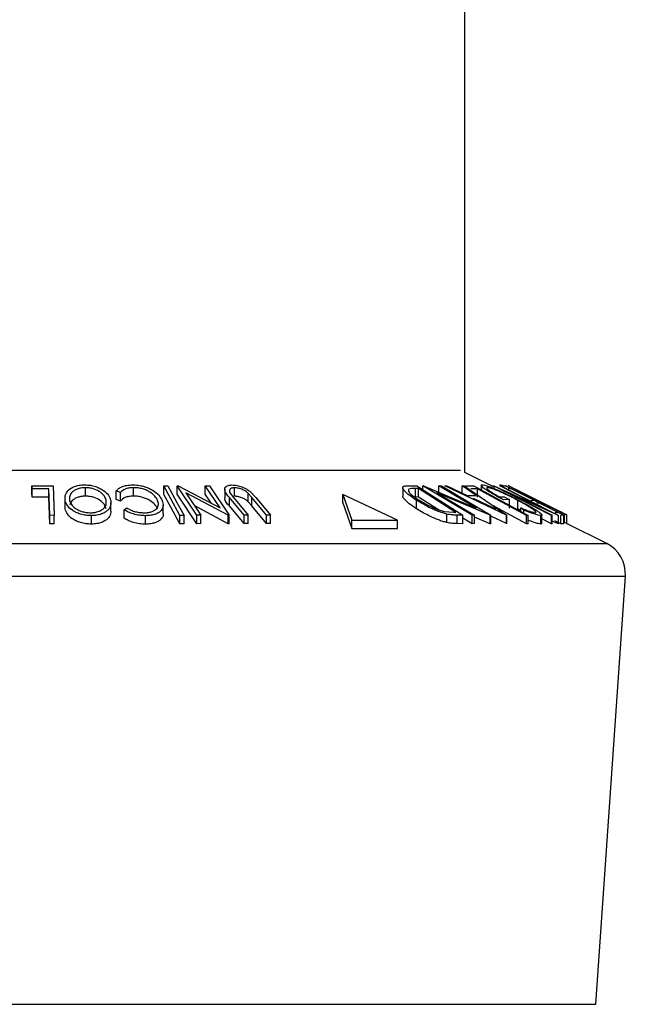
# Model space of a CAD drawing. Extents: x 5 to 292, y 5 to 205.
# Drawn here: x 124 to 126, y 176 to 179 of the extents above; entities that cross this region are included whole.
import ezdxf

# ---------------------------------------------------------------- set-up
doc = ezdxf.new("R2010")
doc.units = 0
doc.layers.get('0').update_dxf_attribs({"linetype": 'CONTINUOUS'})

msp = doc.modelspace()

# ---------------------------------------------------------------- linework, layer by layer
at = {"color": 7, "linetype": 'CONTINUOUS'}
for p, q in [((125.24466, 177.38916), (125.24466, 187.62587)), ((125.33037, 177.34631), (125.24466, 177.38916)), ((123.96411, 177.34923), (124.02647, 177.34934)), ((123.96411, 177.32423), (123.96411, 177.34923)), ((124.02647, 177.34934), (124.02968, 177.26219)), ((124.35392, 177.34924), (124.36635, 177.34923)), ((124.35392, 177.32424), (124.35392, 177.34924)), ((124.39404, 177.34946), (124.39679, 177.34952)), ((124.45227, 177.26248), (124.39404, 177.34946)), ((124.39404, 177.32446), (124.39404, 177.34946)), ((124.39679, 177.34952), (124.52094, 177.28392)), ((124.52094, 177.28392), (124.47691, 177.34969)), ((124.47691, 177.34969), (124.48946, 177.34949)), ((124.47691, 177.32469), (124.47691, 177.34969)), ((124.48946, 177.34949), (124.54769, 177.26251)), ((125.07715, 177.34993), (125.10263, 177.34948)), ((125.10263, 177.34948), (125.2393, 177.2624)), ((125.12082, 177.3495), (125.12239, 177.34955)), ((125.26702, 177.26244), (125.12082, 177.3495)), ((125.12082, 177.3379), (125.12082, 177.3495)), ((125.12239, 177.34955), (125.27902, 177.28388)), ((125.27902, 177.28388), (125.16851, 177.3497)), ((125.16851, 177.3497), (125.17576, 177.34949)), ((125.16851, 177.3247), (125.16851, 177.3497)), ((125.17576, 177.34949), (125.32196, 177.26243)), ((125.18585, 177.34926), (125.19225, 177.34955)), ((125.36809, 177.26291), (125.18585, 177.34926)), ((125.19225, 177.34955), (125.25243, 177.32119)), ((125.27819, 177.32119), (125.2368, 177.34954)), ((125.2368, 177.34954), (125.24346, 177.34925)), ((125.2368, 177.32454), (125.2368, 177.34954)), ((125.24346, 177.34925), (125.36955, 177.26291)), ((125.24733, 177.34924), (125.27186, 177.34935)), ((125.27186, 177.34935), (125.43235, 177.2621)), ((125.29372, 177.35047), (125.29372, 177.33747)), ((125.32477, 177.3491), (125.32477, 177.34945)), ((125.33447, 177.34444), (125.32477, 177.34945)), ((125.33037, 177.34945), (125.33097, 177.3495)), ((125.50126, 177.26207), (125.33037, 177.34945)), ((125.33097, 177.3495), (125.47818, 177.28362)), ((125.34847, 177.35243), (125.3484, 177.35168)), ((125.47818, 177.28362), (125.34901, 177.34968)), ((125.34901, 177.34968), (125.35184, 177.34947)), ((125.35184, 177.34947), (125.52273, 177.26209)), ((125.35615, 177.34924), (125.36584, 177.34939)), ((125.36584, 177.34939), (125.53843, 177.26235)), ((125.36803, 177.34959), (125.36709, 177.34944)), ((125.38955, 177.34171), (125.37294, 177.35002)), ((125.37303, 177.34996), (125.37318, 177.34984)), ((124.01381, 177.34102), (123.96441, 177.34082)), ((123.96441, 177.31582), (123.96441, 177.34082)), ((124.01672, 177.26227), (124.01381, 177.34102)), ((124.01381, 177.31602), (124.01381, 177.34102)), ((124.12229, 177.31902), (124.12229, 177.34402)), ((124.2257, 177.32936), (124.21349, 177.33434)), ((124.21349, 177.30934), (124.21349, 177.33434)), ((124.2257, 177.30436), (124.2257, 177.32936)), ((124.26432, 177.3191), (124.26432, 177.3441)), ((124.45227, 177.23748), (124.39404, 177.32446)), ((124.41969, 177.32926), (124.46427, 177.26266)), ((124.54504, 177.26255), (124.41969, 177.32926)), ((124.49504, 177.29761), (124.47691, 177.32469)), ((124.53467, 177.33909), (124.53467, 177.31409)), ((124.55001, 177.32887), (124.56009, 177.31531)), ((124.56319, 177.31872), (124.56319, 177.34372)), ((124.61453, 177.3153), (124.60438, 177.32689)), ((124.60438, 177.30189), (124.60438, 177.32689)), ((124.60892, 177.33341), (124.62632, 177.31513)), ((124.88422, 177.32416), (124.91087, 177.24799)), ((125.04576, 177.24799), (124.88422, 177.32416)), ((124.88422, 177.29916), (124.88422, 177.32416)), ((125.06118, 177.34399), (125.06118, 177.31903)), ((125.10787, 177.34146), (125.09862, 177.34161)), ((125.09862, 177.31661), (125.09862, 177.34161)), ((125.21833, 177.27105), (125.10787, 177.34146)), ((125.10787, 177.31646), (125.10787, 177.34146)), ((125.16199, 177.32927), (125.2739, 177.26262)), ((125.32043, 177.26248), (125.16199, 177.32927)), ((125.25243, 177.32119), (125.27819, 177.32119)), ((125.28228, 177.34101), (125.26283, 177.34082)), ((125.28228, 177.31601), (125.28228, 177.34101)), ((125.37312, 177.32916), (125.50395, 177.26225)), ((125.52212, 177.26214), (125.37312, 177.32916)), ((125.38116, 177.34091), (125.37317, 177.34066)), ((125.52986, 177.27152), (125.38982, 177.34152)), ((124.01381, 177.31602), (123.96441, 177.31582)), ((124.01672, 177.23727), (124.01381, 177.31602)), ((124.06227, 177.28109), (124.06227, 177.30609)), ((124.19789, 177.27482), (124.19789, 177.29982)), ((124.2257, 177.30436), (124.21349, 177.30934)), ((124.35242, 177.26746), (124.35242, 177.29246)), ((124.54504, 177.23755), (124.44568, 177.29043)), ((124.59197, 177.26284), (124.54834, 177.31514)), ((124.54834, 177.29014), (124.54834, 177.31514)), ((124.59197, 177.23783), (124.54834, 177.29014)), ((124.56009, 177.31531), (124.60371, 177.26299)), ((124.61453, 177.2903), (124.60438, 177.30189)), ((124.65815, 177.26299), (124.61453, 177.3153)), ((124.61453, 177.2903), (124.61453, 177.3153)), ((124.65815, 177.23799), (124.61453, 177.2903)), ((124.62632, 177.31513), (124.66994, 177.26283)), ((124.88422, 177.29916), (124.91087, 177.22299)), ((125.10787, 177.31646), (125.09862, 177.31661)), ((125.10178, 177.2819), (125.10178, 177.3069)), ((125.16698, 177.27878), (125.10787, 177.31646)), ((125.26998, 177.31283), (125.33607, 177.28138)), ((125.34809, 177.31666), (125.36103, 177.31713)), ((125.37691, 177.30877), (125.35941, 177.30801)), ((125.37691, 177.28377), (125.37691, 177.30877)), ((125.4022, 177.28127), (125.4022, 177.30627)), ((125.44088, 177.30652), (125.44887, 177.30676)), ((125.46577, 177.29824), (125.45777, 177.298)), ((124.01672, 177.23727), (124.01672, 177.26227)), ((124.02968, 177.26219), (124.01672, 177.26227)), ((124.02968, 177.23719), (124.02968, 177.26219)), ((124.06227, 177.28109), (124.06249, 177.28772)), ((124.14006, 177.2363), (124.14006, 177.2613)), ((124.2369, 177.27879), (124.24469, 177.28424)), ((124.2369, 177.25379), (124.2369, 177.27879)), ((124.30018, 177.23614), (124.30018, 177.26114)), ((124.4018, 177.2371), (124.4018, 177.2621)), ((124.41422, 177.26209), (124.4018, 177.2621)), ((124.41422, 177.23709), (124.41422, 177.26209)), ((124.46427, 177.26266), (124.45227, 177.26248)), ((124.45227, 177.23748), (124.45227, 177.26248)), ((124.46427, 177.23766), (124.46427, 177.26266)), ((124.54769, 177.26251), (124.54504, 177.26255)), ((124.54504, 177.23755), (124.54504, 177.26255)), ((124.54769, 177.23751), (124.54769, 177.26251)), ((124.60371, 177.26299), (124.59197, 177.26284)), ((124.59197, 177.23783), (124.59197, 177.26284)), ((124.60371, 177.23799), (124.60371, 177.26299)), ((124.66994, 177.26283), (124.65815, 177.26299)), ((124.65815, 177.23799), (124.65815, 177.26299)), ((124.66994, 177.23783), (124.66994, 177.26283)), ((125.18399, 177.27377), (125.21267, 177.27115)), ((125.19166, 177.24091), (125.19166, 177.26591)), ((125.21267, 177.27115), (125.21833, 177.27105)), ((125.2393, 177.2624), (125.2227, 177.26272)), ((125.2227, 177.23772), (125.2227, 177.26272)), ((125.2393, 177.2374), (125.2393, 177.2624)), ((125.2739, 177.26262), (125.26702, 177.26244)), ((125.26702, 177.23744), (125.26702, 177.26244)), ((125.2739, 177.23762), (125.2739, 177.26262)), ((125.32196, 177.26243), (125.32043, 177.26248)), ((125.32043, 177.23748), (125.32043, 177.26248)), ((125.32196, 177.23743), (125.32196, 177.26243)), ((125.36809, 177.23791), (125.32196, 177.25977)), ((125.36809, 177.23791), (125.36809, 177.26291)), ((125.36955, 177.26291), (125.36809, 177.26291)), ((125.36955, 177.23791), (125.36955, 177.26291)), ((125.41093, 177.27648), (125.4022, 177.28127)), ((125.41986, 177.27765), (125.41093, 177.28418)), ((125.41093, 177.27375), (125.41093, 177.28418)), ((125.41986, 177.26889), (125.41986, 177.27765)), ((125.43235, 177.2621), (125.42727, 177.26217)), ((125.42727, 177.23717), (125.42727, 177.26217)), ((125.43235, 177.2371), (125.43235, 177.2621)), ((125.47017, 177.23654), (125.47017, 177.26154)), ((125.47324, 177.23827), (125.47324, 177.26326)), ((125.50395, 177.26225), (125.50126, 177.26207)), ((125.50126, 177.23707), (125.50126, 177.26207)), ((125.50395, 177.23725), (125.50395, 177.26225)), ((125.51166, 177.27079), (125.51972, 177.27104)), ((125.52273, 177.26209), (125.52212, 177.26214)), ((125.52212, 177.23714), (125.52212, 177.26214)), ((125.52273, 177.23709), (125.52273, 177.26209)), ((125.52418, 177.27422), (125.52973, 177.27162)), ((125.53843, 177.26235), (125.52868, 177.26221)), ((125.52868, 177.23721), (125.52868, 177.26221)), ((125.54727, 177.26286), (125.52874, 177.27212)), ((125.53843, 177.23735), (125.53843, 177.26235)), ((125.53965, 177.2414), (125.53965, 177.2664)), ((125.54385, 177.26457), (125.54385, 177.26692)), ((125.54688, 177.26292), (125.5465, 177.26324)), ((125.5465, 177.23824), (125.5465, 177.26324)), ((125.54688, 177.23805), (125.54688, 177.26292)), ((124.02968, 177.23719), (124.01672, 177.23727)), ((124.41422, 177.23709), (124.4018, 177.2371)), ((124.46427, 177.23766), (124.45227, 177.23748)), ((124.54769, 177.23751), (124.54504, 177.23755)), ((124.60371, 177.23799), (124.59197, 177.23783)), ((124.66994, 177.23783), (124.65815, 177.23799)), ((124.91087, 177.22299), (124.91087, 177.24799)), ((124.91087, 177.24799), (125.04576, 177.24799)), ((125.04576, 177.22299), (125.04576, 177.24799)), ((125.2393, 177.2374), (125.2227, 177.23772)), ((125.26702, 177.23744), (125.2393, 177.25394)), ((125.2739, 177.23762), (125.26702, 177.23744)), ((125.32043, 177.23748), (125.2739, 177.25709)), ((125.32196, 177.23743), (125.32043, 177.23748)), ((125.36955, 177.23791), (125.36809, 177.23791)), ((125.43235, 177.2371), (125.42727, 177.23717)), ((125.50126, 177.23707), (125.47324, 177.25139)), ((125.50395, 177.23725), (125.50126, 177.23707)), ((125.52212, 177.23714), (125.50395, 177.24531)), ((125.52273, 177.23709), (125.52212, 177.23714)), ((125.53843, 177.23735), (125.52868, 177.23721)), ((125.66503, 177.17897), (125.54639, 177.23829)), ((124.91087, 177.22299), (125.04576, 177.22299)), ((125.63269, 175.81556), (125.72007, 177.08265))]:
    msp.add_line(p, q, dxfattribs=at)
at = {"color": 8, "linetype": 'CONTINUOUS'}
for p, q in [((122.71742, 177.39554), (125.20817, 177.39554)), ((125.20817, 177.39554), (125.2319, 177.39554)), ((122.28429, 177.17897), (125.63313, 177.17897)), ((125.63313, 177.17897), (125.66503, 177.17897)), ((122.22925, 177.08265), (125.68713, 177.08265)), ((125.68713, 177.08265), (125.72007, 177.08265)), ((122.31663, 175.81556), (125.60139, 175.81556)), ((125.60139, 175.81556), (125.63269, 175.81556))]:
    msp.add_line(p, q, dxfattribs=at)
at = {"color": 7, "linetype": 'CONTINUOUS', "flags": 128}
for points in [[(123.96441, 177.34082), (123.96424, 177.34553), (123.96411, 177.34923)], [(124.4018, 177.2621), (124.37499, 177.3109), (124.35392, 177.34924)], [(124.36635, 177.34923), (124.39316, 177.30043), (124.41422, 177.26209)], [(123.96441, 177.31582), (123.96424, 177.32053), (123.96411, 177.32423)], [(124.4018, 177.2371), (124.37499, 177.2859), (124.35392, 177.32424)], [(125.42727, 177.26217), (125.34607, 177.30632), (125.28228, 177.34101)], [(125.42727, 177.23717), (125.34607, 177.28132), (125.32948, 177.29034)], [(125.36103, 177.31713), (125.36992, 177.31245), (125.37691, 177.30877)], [(125.52868, 177.23721), (125.51915, 177.24202), (125.51166, 177.24579)]]:
    msp.add_lwpolyline(points, dxfattribs=at)
at = {"color": 7, "linetype": 'CONTINUOUS'}
msp.add_circle((123.97466, 167.3106), 20.35414, dxfattribs=at)
msp.add_arc((125.62031, 177.08953), 0.1, 356.055, 63.4346, dxfattribs=at)
for points, knots in [([(124.06227, 177.30609), (124.06191, 177.31122), (124.06116, 177.322), (124.07173, 177.33786), (124.08726, 177.34721), (124.10445, 177.35166), (124.11469, 177.35218), (124.12013, 177.35246)], [0, 0, 0, 0, 0.1782852, 0.3746213, 0.6366215, 0.8072971, 1, 1, 1, 1]), ([(124.12013, 177.35246), (124.12573, 177.35217), (124.13663, 177.35162), (124.15188, 177.34802), (124.16495, 177.34255), (124.17825, 177.33453), (124.19099, 177.32331), (124.1953, 177.31168), (124.19723, 177.30646)], [0, 0, 0, 0, 0.175447, 0.3407818, 0.4875597, 0.6165718, 0.8279479, 1, 1, 1, 1]), ([(124.21349, 177.33434), (124.21566, 177.33677), (124.22044, 177.34216), (124.2313, 177.34787), (124.24538, 177.35157), (124.25595, 177.35206), (124.26163, 177.35232)], [0, 0, 0, 0, 0.1829839, 0.4041487, 0.6796967, 1, 1, 1, 1]), ([(124.26163, 177.35232), (124.26719, 177.35214), (124.27824, 177.35179), (124.29403, 177.34851), (124.30827, 177.34355), (124.31662, 177.33893), (124.32057, 177.33675)], [0, 0, 0, 0, 0.2701942, 0.5364485, 0.7809021, 1, 1, 1, 1]), ([(124.54834, 177.31514), (124.54187, 177.32203), (124.5341, 177.3303), (124.53487, 177.34316), (124.53872, 177.34836), (124.54624, 177.35142), (124.5522, 177.35177), (124.55565, 177.35197)], [0, 0, 0, 0, 0.47780088, 0.57305918, 0.67493276, 0.81208321, 1, 1, 1, 1]), ([(124.55565, 177.35197), (124.55815, 177.3519), (124.56326, 177.35177), (124.57351, 177.35022), (124.58563, 177.34674), (124.59849, 177.34094), (124.60563, 177.33579), (124.60892, 177.33341)], [0, 0, 0, 0, 0.1304885, 0.2671133, 0.5406584, 0.7878919, 1, 1, 1, 1]), ([(125.10178, 177.3069), (125.0946, 177.31161), (125.08165, 177.32009), (125.06849, 177.33219), (125.06121, 177.34063), (125.0613, 177.34799), (125.06922, 177.34968), (125.0742, 177.34984), (125.07715, 177.34993)], [0, 0, 0, 0, 0.3464366, 0.6241435, 0.7244872, 0.7896993, 0.8750624, 1, 1, 1, 1]), ([(125.35941, 177.30801), (125.35043, 177.31287), (125.33355, 177.32198), (125.31404, 177.33324), (125.30151, 177.34252), (125.29601, 177.34617), (125.29278, 177.35177), (125.29552, 177.35224), (125.29684, 177.35246)], [0, 0, 0, 0, 0.3699225, 0.6948832, 0.8262286, 0.9195385, 0.9611699, 1, 1, 1, 1]), ([(125.29684, 177.35246), (125.2994, 177.35215), (125.30595, 177.35136), (125.317, 177.34747), (125.33074, 177.3422), (125.34056, 177.33788), (125.34573, 177.3356)], [0, 0, 0, 0, 0.1486271, 0.380211, 0.6736375, 1, 1, 1, 1]), ([(125.35839, 177.34928), (125.35695, 177.34988), (125.35374, 177.35123), (125.35034, 177.352), (125.34847, 177.35243)], [0, 0, 0, 0, 0.4488909, 1, 1, 1, 1]), ([(125.45646, 177.30721), (125.44672, 177.31209), (125.42782, 177.32156), (125.40494, 177.33322), (125.38875, 177.34154), (125.38019, 177.34605), (125.37524, 177.34862), (125.3734, 177.34973), (125.37303, 177.34996)], [0, 0, 0, 0, 0.3486832, 0.6763686, 0.8217307, 0.9311558, 0.9860686, 1, 1, 1, 1]), ([(124.12229, 177.34402), (124.11787, 177.34375), (124.10956, 177.34326), (124.09831, 177.34013), (124.08924, 177.33583), (124.08081, 177.32943), (124.07454, 177.31912), (124.07519, 177.31048), (124.07549, 177.30637)], [0, 0, 0, 0, 0.192733, 0.3627547, 0.5067142, 0.6284936, 0.8233462, 1, 1, 1, 1]), ([(124.12229, 177.31902), (124.11788, 177.31875), (124.10957, 177.31826), (124.09829, 177.31513), (124.0893, 177.31083), (124.08058, 177.30447), (124.07761, 177.29768), (124.07579, 177.2935)], [0, 0, 0, 0, 0.2340829, 0.4405853, 0.6154248, 0.7633314, 1, 1, 1, 1]), ([(124.18389, 177.30673), (124.18238, 177.31094), (124.179, 177.32031), (124.16603, 177.33196), (124.151, 177.33953), (124.13555, 177.3433), (124.1268, 177.34377), (124.12229, 177.34402)], [0, 0, 0, 0, 0.1722849, 0.3836684, 0.6583491, 0.8240618, 1, 1, 1, 1]), ([(124.18389, 177.28173), (124.18238, 177.28594), (124.179, 177.29531), (124.16603, 177.30696), (124.151, 177.31453), (124.13555, 177.3183), (124.1268, 177.31877), (124.12229, 177.31902)], [0, 0, 0, 0, 0.17229264, 0.38366799, 0.65835125, 0.82406293, 1, 1, 1, 1]), ([(124.26432, 177.3441), (124.25978, 177.34388), (124.25137, 177.34349), (124.23736, 177.3398), (124.23006, 177.33327), (124.2257, 177.32936)], [0, 0, 0, 0, 0.3208732, 0.5939192, 1, 1, 1, 1]), ([(124.26432, 177.3191), (124.25978, 177.31888), (124.25137, 177.31849), (124.23736, 177.3148), (124.23006, 177.30827), (124.2257, 177.30436)], [0, 0, 0, 0, 0.3208714, 0.593911, 1, 1, 1, 1]), ([(124.33602, 177.30657), (124.33354, 177.31091), (124.32796, 177.32066), (124.31572, 177.32978), (124.30326, 177.33637), (124.29147, 177.34071), (124.27824, 177.34349), (124.26899, 177.34389), (124.26432, 177.3441)], [0, 0, 0, 0, 0.1751662, 0.3932299, 0.5252429, 0.6735133, 0.8350774, 1, 1, 1, 1]), ([(124.33602, 177.28157), (124.33353, 177.28592), (124.32794, 177.2957), (124.31548, 177.30496), (124.30296, 177.31151), (124.29116, 177.31578), (124.27819, 177.31849), (124.26897, 177.31889), (124.26432, 177.3191)], [0, 0, 0, 0, 0.1754093, 0.3945291, 0.5342716, 0.6746098, 0.8358244, 1, 1, 1, 1]), ([(124.32057, 177.33675), (124.32737, 177.33217), (124.33952, 177.32397), (124.34658, 177.31118), (124.3497, 177.30554)], [0, 0, 0, 0, 0.5585675, 1, 1, 1, 1]), ([(124.56319, 177.34372), (124.56152, 177.34366), (124.55849, 177.34354), (124.55366, 177.34226), (124.54915, 177.33938), (124.548, 177.33367), (124.54931, 177.33053), (124.55001, 177.32887)], [0, 0, 0, 0, 0.1977555, 0.3611277, 0.5983494, 0.7884988, 1, 1, 1, 1]), ([(124.60438, 177.32689), (124.60217, 177.32891), (124.59729, 177.33338), (124.58767, 177.33865), (124.57803, 177.34165), (124.56963, 177.34344), (124.5653, 177.34363), (124.56319, 177.34372)], [0, 0, 0, 0, 0.1968679, 0.4351055, 0.7152903, 0.8604717, 1, 1, 1, 1]), ([(124.60438, 177.30189), (124.60217, 177.30391), (124.59729, 177.30838), (124.58767, 177.31365), (124.57803, 177.31665), (124.56963, 177.31844), (124.5653, 177.31863), (124.56319, 177.31872)], [0, 0, 0, 0, 0.1968679, 0.4351055, 0.7152903, 0.8604717, 1, 1, 1, 1]), ([(125.10178, 177.2819), (125.09444, 177.28667), (125.08124, 177.29525), (125.06912, 177.30711), (125.06096, 177.31534), (125.06162, 177.31849), (125.06173, 177.31903)], [0, 0, 0, 0, 0.4616366, 0.8309144, 0.9707033, 1, 1, 1, 1]), ([(125.07908, 177.33944), (125.07857, 177.33857), (125.07742, 177.33664), (125.07969, 177.33096), (125.08978, 177.32037), (125.1012, 177.31285), (125.1097, 177.30725)], [0, 0, 0, 0, 0.0615115, 0.1362323, 0.3574732, 1, 1, 1, 1]), ([(125.09862, 177.34161), (125.09489, 177.34173), (125.08826, 177.34193), (125.08187, 177.3402), (125.07908, 177.33944)], [0, 0, 0, 0, 0.5639285, 1, 1, 1, 1]), ([(125.31239, 177.34422), (125.31143, 177.34417), (125.30966, 177.34407), (125.31073, 177.34064), (125.31386, 177.33838), (125.32064, 177.33272), (125.33232, 177.32556), (125.34252, 177.3198), (125.34809, 177.31666)], [0, 0, 0, 0, 0.0464389, 0.0852848, 0.1686474, 0.2905548, 0.6128774, 1, 1, 1, 1]), ([(125.4022, 177.30627), (125.39389, 177.31053), (125.37727, 177.31905), (125.3563, 177.32885), (125.33991, 177.33585), (125.32894, 177.33996), (125.31997, 177.34307), (125.31458, 177.34389), (125.31239, 177.34422)], [0, 0, 0, 0, 0.28646472, 0.57291531, 0.70991776, 0.8328402, 0.93243642, 1, 1, 1, 1]), ([(125.34573, 177.3356), (125.35596, 177.33092), (125.37632, 177.32159), (125.39621, 177.31129), (125.4061, 177.30616)], [0, 0, 0, 0, 0.5025334, 1, 1, 1, 1]), ([(125.38961, 177.34168), (125.38976, 177.34159), (125.39105, 177.34083), (125.39238, 177.34013), (125.39355, 177.33952)], [0, 0, 0, 0, 0.1169354, 1, 1, 1, 1]), ([(125.39355, 177.33952), (125.39517, 177.33866), (125.39894, 177.33669), (125.40799, 177.33201), (125.4273, 177.32215), (125.44451, 177.31352), (125.45643, 177.30754)], [0, 0, 0, 0, 0.0780552, 0.181002, 0.4331786, 1, 1, 1, 1]), ([(124.14006, 177.2613), (124.13442, 177.26156), (124.12346, 177.26207), (124.10803, 177.26533), (124.09475, 177.2705), (124.08125, 177.27819), (124.0684, 177.28927), (124.06417, 177.30087), (124.06227, 177.30609)], [0, 0, 0, 0, 0.1762292, 0.3424605, 0.4899907, 0.6192164, 0.8286757, 1, 1, 1, 1]), ([(124.07549, 177.30637), (124.07702, 177.30219), (124.0804, 177.29289), (124.09056, 177.28381), (124.10144, 177.27766), (124.11212, 177.27357), (124.12439, 177.27053), (124.13317, 177.27004), (124.13769, 177.26979)], [0, 0, 0, 0, 0.17120885, 0.3806915, 0.51045476, 0.65835528, 0.82412342, 1, 1, 1, 1]), ([(124.13769, 177.26979), (124.14208, 177.27005), (124.15031, 177.27053), (124.1614, 177.2736), (124.17029, 177.2778), (124.17856, 177.28403), (124.18484, 177.29413), (124.1842, 177.30266), (124.18389, 177.30673)], [0, 0, 0, 0, 0.1945903, 0.3645416, 0.5070635, 0.6278324, 0.8221765, 1, 1, 1, 1]), ([(124.19723, 177.30646), (124.19761, 177.30142), (124.1984, 177.29089), (124.19041, 177.27871), (124.18045, 177.27089), (124.1695, 177.26564), (124.1557, 177.26212), (124.1455, 177.26158), (124.14006, 177.2613)], [0, 0, 0, 0, 0.1780112, 0.3713779, 0.4906733, 0.6331539, 0.8045619, 1, 1, 1, 1]), ([(124.29641, 177.26969), (124.30065, 177.26993), (124.30855, 177.27038), (124.31925, 177.2732), (124.32772, 177.2772), (124.33537, 177.28343), (124.3398, 177.29439), (124.33729, 177.30248), (124.33602, 177.30657)], [0, 0, 0, 0, 0.1940767, 0.3618702, 0.5036328, 0.6205262, 0.8084716, 1, 1, 1, 1]), ([(124.3497, 177.30554), (124.35122, 177.30056), (124.35424, 177.29066), (124.34837, 177.27759), (124.33928, 177.26991), (124.32891, 177.2648), (124.31543, 177.26183), (124.30549, 177.26138), (124.30018, 177.26114)], [0, 0, 0, 0, 0.1889648, 0.3755023, 0.4899312, 0.6294651, 0.8019767, 1, 1, 1, 1]), ([(124.54834, 177.29014), (124.54123, 177.29707), (124.53373, 177.30438), (124.53487, 177.31361), (124.53493, 177.31409)], [0, 0, 0, 0, 0.9474258, 1, 1, 1, 1]), ([(125.19166, 177.26591), (125.18763, 177.26699), (125.1794, 177.2692), (125.16314, 177.27494), (125.1365, 177.28621), (125.11539, 177.29879), (125.10178, 177.3069)], [0, 0, 0, 0, 0.126315, 0.2577411, 0.5212507, 1, 1, 1, 1]), ([(125.1097, 177.30725), (125.12095, 177.30054), (125.13839, 177.29013), (125.16047, 177.28091), (125.17391, 177.27629), (125.18069, 177.27459), (125.18399, 177.27377)], [0, 0, 0, 0, 0.4794964, 0.7436077, 0.8755924, 1, 1, 1, 1]), ([(125.45376, 177.27011), (125.45468, 177.2704), (125.45685, 177.27109), (125.45328, 177.27519), (125.44934, 177.27837), (125.43909, 177.28559), (125.42344, 177.29478), (125.40965, 177.30224), (125.4022, 177.30627)], [0, 0, 0, 0, 0.0350475, 0.0823005, 0.1729744, 0.2995084, 0.6220114, 1, 1, 1, 1]), ([(125.4061, 177.30616), (125.41537, 177.30116), (125.4326, 177.29187), (125.45234, 177.28048), (125.46516, 177.27137), (125.47047, 177.26774), (125.47439, 177.26228), (125.47152, 177.26177), (125.47017, 177.26154)], [0, 0, 0, 0, 0.3757719, 0.6981176, 0.8266337, 0.9184131, 0.9614605, 1, 1, 1, 1]), ([(125.45643, 177.30754), (125.46916, 177.3012), (125.48756, 177.29203), (125.50837, 177.28186), (125.51822, 177.27708), (125.52238, 177.27509), (125.52418, 177.27422)], [0, 0, 0, 0, 0.5652393, 0.8166138, 0.9205969, 1, 1, 1, 1]), ([(125.53965, 177.2664), (125.5373, 177.26753), (125.53201, 177.27005), (125.51973, 177.27598), (125.49431, 177.28837), (125.47191, 177.29952), (125.45646, 177.30721)], [0, 0, 0, 0, 0.0845169, 0.1897119, 0.4414696, 1, 1, 1, 1]), ([(124.14006, 177.2363), (124.13442, 177.23656), (124.12345, 177.23707), (124.10824, 177.24029), (124.09493, 177.24542), (124.08138, 177.25306), (124.06836, 177.26431), (124.06415, 177.27591), (124.06227, 177.28109)], [0, 0, 0, 0, 0.17617824, 0.3428409, 0.48320938, 0.61953647, 0.82987215, 1, 1, 1, 1]), ([(124.19703, 177.27482), (124.19716, 177.27204), (124.19754, 177.26377), (124.19025, 177.25364), (124.18035, 177.24581), (124.16936, 177.24059), (124.1556, 177.23711), (124.14545, 177.23658), (124.14006, 177.2363)], [0, 0, 0, 0, 0.1072774, 0.3185962, 0.4484206, 0.6033574, 0.789418, 1, 1, 1, 1]), ([(124.30018, 177.26114), (124.29406, 177.26136), (124.28196, 177.26181), (124.26486, 177.26569), (124.24967, 177.27118), (124.24097, 177.27637), (124.2369, 177.27879)], [0, 0, 0, 0, 0.2756515, 0.5442979, 0.7868543, 1, 1, 1, 1]), ([(124.24469, 177.28424), (124.24805, 177.2823), (124.25519, 177.27818), (124.2675, 177.27351), (124.2815, 177.27046), (124.29139, 177.26995), (124.29641, 177.26969)], [0, 0, 0, 0, 0.2138076, 0.4541692, 0.7230404, 1, 1, 1, 1]), ([(124.35202, 177.26746), (124.35215, 177.26683), (124.35331, 177.26125), (124.34809, 177.25255), (124.33931, 177.24489), (124.32884, 177.23979), (124.31541, 177.23683), (124.30548, 177.23638), (124.30018, 177.23614)], [0, 0, 0, 0, 0.0288213, 0.2530042, 0.3898622, 0.5568481, 0.7634608, 1, 1, 1, 1]), ([(125.19166, 177.24091), (125.18759, 177.242), (125.17929, 177.24423), (125.163, 177.24999), (125.1364, 177.26127), (125.11536, 177.27381), (125.10178, 177.2819)], [0, 0, 0, 0, 0.1275982, 0.2598134, 0.5226008, 1, 1, 1, 1]), ([(125.2227, 177.26272), (125.21795, 177.26282), (125.20752, 177.26304), (125.19726, 177.2649), (125.19166, 177.26591)], [0, 0, 0, 0, 0.4551901, 1, 1, 1, 1]), ([(125.41093, 177.28418), (125.41928, 177.28087), (125.43098, 177.27624), (125.44532, 177.27148), (125.45132, 177.27051), (125.45376, 177.27011)], [0, 0, 0, 0, 0.59709452, 0.8360817, 1, 1, 1, 1]), ([(125.47017, 177.26154), (125.46747, 177.26187), (125.46063, 177.26273), (125.44378, 177.26826), (125.42988, 177.27372), (125.41986, 177.27765)], [0, 0, 0, 0, 0.1534, 0.3897641, 1, 1, 1, 1]), ([(125.5465, 177.26324), (125.54603, 177.26345), (125.54374, 177.26449), (125.54146, 177.26556), (125.53965, 177.2664)], [0, 0, 0, 0, 0.20457909, 1, 1, 1, 1]), ([(124.30018, 177.23614), (124.29406, 177.23636), (124.28196, 177.23681), (124.26486, 177.24069), (124.24967, 177.24618), (124.24097, 177.25137), (124.2369, 177.25379)], [0, 0, 0, 0, 0.2756522, 0.5442968, 0.7868538, 1, 1, 1, 1]), ([(125.2227, 177.23772), (125.21795, 177.23782), (125.20752, 177.23804), (125.19726, 177.2399), (125.19166, 177.24091)], [0, 0, 0, 0, 0.4551879, 1, 1, 1, 1]), ([(125.47017, 177.23654), (125.46747, 177.23687), (125.46063, 177.23773), (125.44801, 177.24184), (125.43824, 177.24565), (125.43235, 177.24794)], [0, 0, 0, 0, 0.2050785, 0.5210802, 1, 1, 1, 1]), ([(125.4729, 177.23827), (125.47302, 177.23807), (125.47371, 177.23685), (125.47178, 177.23668), (125.47017, 177.23654)], [0, 0, 0, 0, 0.1629133, 1, 1, 1, 1]), ([(125.5465, 177.23824), (125.54603, 177.23845), (125.54374, 177.23949), (125.54146, 177.24056), (125.53965, 177.2414)], [0, 0, 0, 0, 0.2046117, 1, 1, 1, 1])]:
    msp.add_open_spline(points, degree=3, knots=knots, dxfattribs=at)

doc.saveas('drawing.dxf')
